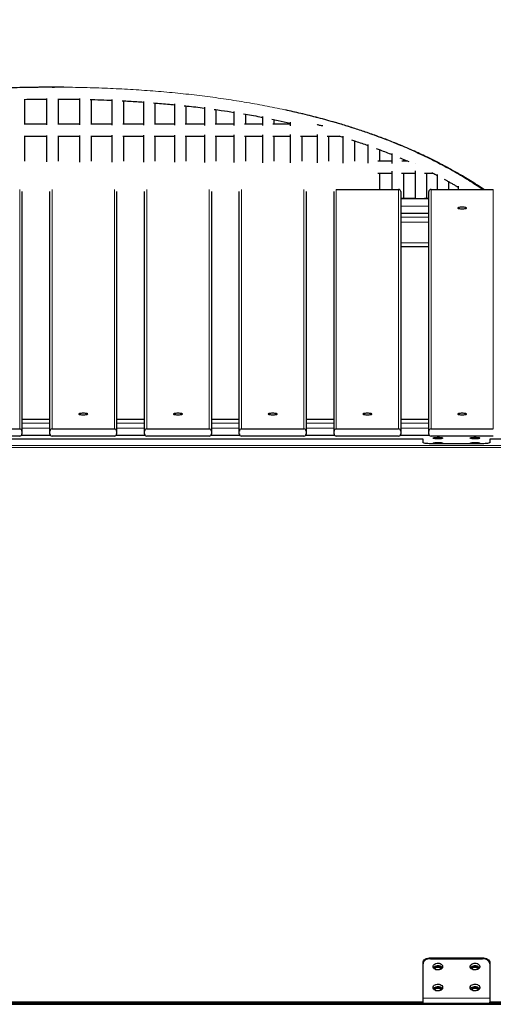
# Model space of a CAD drawing. Units: millimetres. Extents: x 48404 to 65496, y 11189 to 20288.
# Drawn here: x 57609 to 58247, y 14446 to 15774 of the extents above; entities that cross this region are included whole.
import ezdxf

# ---------------------------------------------------------------- set-up
doc = ezdxf.new("R2010")
doc.units = ezdxf.units.MM
doc.header["$PDSIZE"] = -1
doc.styles.get("Standard").update_dxf_attribs({"font": 'isocpeui.ttf'})
doc.dimstyles.new('Мой стиль', dxfattribs={"dimtxt": 230, "dimasz": 180, "dimexe": 30, "dimexo": 30, "dimgap": 30, "dimtad": 0, "dimdec": 0, "dimrnd": 50, "dimtxsty": 'Standard', "dimcen": 2.5, "dimadec": 0, "dimazin": 0, "dimtfac": 1, "dimtdec": 0, "dimtmove": 1, "dimatfit": 3, "dimfxl": 0, "dimarcsym": 0})

# ---------------------------------------------------------------- blocks, each defined once
blk = doc.blocks.new('*D22')
at = {"color": 0, "lineweight": -2}
for p, q in [((51822.3, 17852.3), (51822.3, 19503.7)), ((64038, 15168.7), (64038, 19503.7)), ((52002.3, 19473.7), (57534.2, 19473.7)), ((63858, 19473.7), (58326.1, 19473.7))]:
    blk.add_line(p, q, dxfattribs=at)
at = {"color": 0, "lineweight": 0}
for points in [[(52002.3, 19503.7), (52002.3, 19443.7), (51822.3, 19473.7)], [(63858, 19503.7), (63858, 19443.7), (64038, 19473.7)]]:
    blk.add_solid(points, dxfattribs=at)
at = {"layer": 'Defpoints', "color": 0, "lineweight": 0}
for p in [(64038, 19473.7), (51822.3, 17822.3), (64038, 15138.7)]:
    blk.add_point(p, dxfattribs=at)
at = {"color": 0, "lineweight": 5, "insert": (57930.2, 19473.7), "char_height": 230, "attachment_point": 5}
blk.add_mtext('12200', dxfattribs=at)
blk = doc.blocks.new('*D23')
at = {"color": 0, "lineweight": -2}
for p, q in [((49767.7, 17053.6), (49767.7, 20167.1)), ((65496.1, 15197.3), (65496.1, 20167.1)), ((49947.7, 20137.1), (57236, 20137.1)), ((65316.1, 20137.1), (58027.8, 20137.1))]:
    blk.add_line(p, q, dxfattribs=at)
at = {"color": 0, "lineweight": 0}
for points in [[(49947.7, 20167.1), (49947.7, 20107.1), (49767.7, 20137.1)], [(65316.1, 20167.1), (65316.1, 20107.1), (65496.1, 20137.1)]]:
    blk.add_solid(points, dxfattribs=at)
at = {"layer": 'Defpoints', "color": 0, "lineweight": 0}
for p in [(65496.1, 20137.1), (49767.7, 17023.6), (65496.1, 15167.3)]:
    blk.add_point(p, dxfattribs=at)
at = {"color": 0, "lineweight": 5, "insert": (57631.9, 20137.1), "char_height": 230, "attachment_point": 5}
blk.add_mtext('15750', dxfattribs=at)

msp = doc.modelspace()

# ---------------------------------------------------------------- linework, layer by layer
at = {"color": 7, "linetype": 'Continuous', "lineweight": 18, "ltscale": 50}
for p, q in [((57649, 15682.6), (57652.5, 15682.6)), ((57608.8, 15221.8), (57608.8, 15544.8)), ((57652.5, 15544.8), (57652.5, 15221.8)), ((57736.5, 15221.8), (57736.5, 15544.8)), ((57780.2, 15544.8), (57780.2, 15221.8)), ((57864.2, 15221.8), (57864.2, 15544.8)), ((57907.9, 15544.8), (57907.9, 15221.8)), ((57991.9, 15221.8), (57991.9, 15544.8)), ((58035.6, 15544.8), (58035.6, 15221.8)), ((58119.6, 15221.8), (58119.6, 15544.8)), ((58163.3, 15544.8), (58163.3, 15221.8)), ((58247.3, 15221.8), (58247.3, 15544.8)), ((58160.3, 15522.2), (58122.6, 15522.2)), ((58122.6, 15512.2), (58160.3, 15512.2)), ((58122.6, 15507.4), (58160.3, 15507.4)), ((58122.6, 15500.4), (58160.3, 15500.4)), ((58122.6, 15472.8), (58160.3, 15472.8)), ((57611.8, 15234.4), (57649.5, 15234.4)), ((57739.5, 15234.4), (57777.2, 15234.4)), ((57867.2, 15234.4), (57904.9, 15234.4)), ((57994.9, 15234.4), (58032.6, 15234.4)), ((58122.6, 15234.4), (58160.3, 15234.4)), ((57611.8, 15229.5), (57649.5, 15229.5)), ((57611.8, 15222.6), (57649.5, 15222.6)), ((57739.5, 15229.5), (57777.2, 15229.5)), ((57739.5, 15222.6), (57777.2, 15222.6)), ((57867.2, 15229.5), (57904.9, 15229.5)), ((57867.2, 15222.6), (57904.9, 15222.6)), ((57994.9, 15229.5), (58032.6, 15229.5)), ((57994.9, 15222.6), (58032.6, 15222.6)), ((58122.6, 15229.5), (58160.3, 15229.5)), ((58122.6, 15222.6), (58160.3, 15222.6)), ((57650.4, 15212.9), (57611, 15212.9)), ((57778.1, 15212.9), (57738.6, 15212.9)), ((57905.8, 15212.9), (57866.3, 15212.9)), ((58033.5, 15212.9), (57994, 15212.9)), ((58161.2, 15212.9), (58121.7, 15212.9)), ((58492.6, 15199.6), (56512.6, 15199.6)), ((58492.6, 15196.9), (56512.6, 15196.9)), ((58162.6, 14508.7), (58162.6, 14507.3)), ((58232.6, 14507.3), (58232.6, 14508.7)), ((58242.6, 14454.3), (58152.6, 14454.3))]:
    msp.add_line(p, q, dxfattribs=at)
at = {"color": 7, "linetype": 'Continuous', "lineweight": 25, "ltscale": 50}
for p, q in [((57652.9, 15682.7), (57652.5, 15682.7)), ((57652.5, 15682.6), (57655.9, 15682.6)), ((57615.7, 15632.7), (57615.7, 15666.4)), ((57645, 15667.5), (57645, 15631.8)), ((57661, 15632.7), (57661, 15666.6)), ((57689.4, 15667.2), (57689.4, 15631.7)), ((57705.4, 15632.7), (57705.4, 15666)), ((57733, 15665.9), (57733, 15631.6)), ((57749, 15632.7), (57749, 15664.2)), ((57775.7, 15663.5), (57775.7, 15631.4)), ((57791.6, 15632.7), (57791.6, 15661.3)), ((57817.3, 15660.1), (57817.3, 15631.3)), ((57833.3, 15632.7), (57833.3, 15657.4)), ((57858, 15655.6), (57858, 15631.1)), ((57873.9, 15632.7), (57873.9, 15652.3)), ((57897.6, 15650), (57897.6, 15631)), ((57913.5, 15632.7), (57913.5, 15646.1)), ((57936.1, 15643.3), (57936.1, 15630.8)), ((57936.1, 15632.7), (57911.8, 15632.7)), ((57952, 15632.7), (57952, 15638.8)), ((57973.5, 15635.5), (57973.5, 15630.6)), ((57615.7, 15582.7), (57615.7, 15616.7)), ((57645, 15617.5), (57645, 15581.8)), ((57661, 15582.7), (57661, 15616.7)), ((57689.4, 15617.6), (57689.4, 15581.7)), ((57705.4, 15582.7), (57705.4, 15616.7)), ((57733, 15617.7), (57733, 15581.6)), ((57749, 15582.7), (57749, 15616.7)), ((57775.7, 15617.9), (57775.7, 15581.4)), ((57791.6, 15582.7), (57791.6, 15616.7)), ((57817.3, 15618), (57817.3, 15581.3)), ((57833.3, 15582.7), (57833.3, 15616.7)), ((57858, 15618.2), (57858, 15581.1)), ((57873.9, 15582.7), (57873.9, 15616.7)), ((57897.6, 15618.4), (57897.6, 15581)), ((57913.5, 15582.7), (57913.5, 15616.7)), ((57936.1, 15618.5), (57936.1, 15580.8)), ((57952, 15582.7), (57952, 15616.7)), ((57973.5, 15618.7), (57973.5, 15580.6)), ((57989.4, 15582.7), (57989.4, 15616.7)), ((58009.7, 15618.9), (58009.7, 15580.4)), ((58025.5, 15582.7), (58025.5, 15616.7)), ((58038.9, 15617), (58044.6, 15615.2)), ((58044.6, 15616.6), (58044.6, 15580.2)), ((58060.5, 15582.7), (58060.5, 15610.2)), ((58078.3, 15605.5), (58078.3, 15580)), ((58094.2, 15582.7), (58094.2, 15598.3)), ((58110.7, 15593.2), (58110.7, 15579.8)), ((58126.6, 15582.7), (58126.6, 15585.1)), ((58141.8, 15579.7), (58141.8, 15579.5)), ((58094.2, 15544.8), (58094.2, 15566.7)), ((58110.7, 15569.5), (58110.7, 15544.8)), ((58126.6, 15532.7), (58126.6, 15566.7)), ((58141.8, 15569.8), (58141.8, 15532.2)), ((58154.6, 15566.7), (58165.8, 15566.7)), ((58157.7, 15532.7), (58157.7, 15566.7)), ((58171.5, 15565), (58171.5, 15544.8)), ((58187.4, 15544.8), (58187.4, 15555)), ((58199.9, 15549.1), (58199.9, 15544.8)), ((57611.8, 15541.9), (57611.8, 15218.9)), ((57649.5, 15218.9), (57649.5, 15541.9)), ((57739.5, 15541.9), (57739.5, 15218.9)), ((57777.2, 15218.9), (57777.2, 15541.9)), ((57867.2, 15541.9), (57867.2, 15218.9)), ((57904.9, 15218.9), (57904.9, 15541.9)), ((57994.9, 15541.9), (57994.9, 15218.9)), ((58032.6, 15218.9), (58032.6, 15541.9)), ((58035.6, 15544.8), (58119.6, 15544.8)), ((58122.6, 15541.9), (58122.6, 15218.9)), ((58160.3, 15218.9), (58160.3, 15541.9)), ((58163.3, 15544.8), (58247.3, 15544.8)), ((58160.3, 15532.2), (58122.6, 15532.2)), ((58160.3, 15532.7), (58154.5, 15532.7)), ((58160.3, 15512.3), (58122.6, 15512.3)), ((58122.6, 15467.9), (58160.3, 15467.9)), ((57649.5, 15234.5), (57611.8, 15234.5)), ((57777.2, 15234.5), (57739.5, 15234.5)), ((57904.9, 15234.5), (57867.2, 15234.5)), ((58032.6, 15234.5), (57994.9, 15234.5)), ((58160.3, 15234.5), (58122.6, 15234.5)), ((57524.8, 15221.8), (57608.8, 15221.8)), ((57611.8, 15218.9), (57611.8, 15214.9)), ((57649.5, 15214.9), (57649.5, 15218.9)), ((57652.5, 15221.8), (57736.5, 15221.8)), ((57739.5, 15218.9), (57739.5, 15214.9)), ((57777.2, 15214.9), (57777.2, 15218.9)), ((57780.2, 15221.8), (57864.2, 15221.8)), ((57867.2, 15218.9), (57867.2, 15214.9)), ((57904.9, 15214.9), (57904.9, 15218.9)), ((57907.9, 15221.8), (57991.9, 15221.8)), ((57994.9, 15218.9), (57994.9, 15214.9)), ((58032.6, 15214.9), (58032.6, 15218.9)), ((58035.6, 15221.8), (58119.6, 15221.8)), ((58122.6, 15218.9), (58122.6, 15214.9)), ((58160.3, 15214.9), (58160.3, 15218.9)), ((58163.3, 15221.8), (58247.3, 15221.8)), ((58152.6, 15207.9), (56852.6, 15207.9)), ((57608.8, 15212), (57524.8, 15212)), ((57650.3, 15213), (57611.1, 15213)), ((57736.5, 15212), (57652.5, 15212)), ((57777.9, 15213), (57738.8, 15213)), ((57864.2, 15212), (57780.2, 15212)), ((57905.6, 15213), (57866.5, 15213)), ((57991.9, 15212), (57907.9, 15212)), ((58033.3, 15213), (57994.2, 15213)), ((58119.6, 15212), (58035.6, 15212)), ((58161, 15213), (58121.9, 15213)), ((58152.6, 15203.5), (58152.6, 15207.9)), ((58247.3, 15212), (58163.3, 15212)), ((58242.6, 15207.9), (58242.6, 15203.5)), ((58492.6, 15207.9), (58242.6, 15207.9)), ((58232.6, 15201.8), (58162.6, 15201.8)), ((58152.6, 14448.6), (58152.6, 14501.7)), ((58162.6, 14508.7), (58232.6, 14508.7)), ((58162.6, 14507.3), (58232.6, 14507.3)), ((58242.6, 14501.7), (58242.6, 14448.6)), ((56512.6, 14447.2), (58492.6, 14447.2)), ((58152.6, 14448.6), (56852.6, 14448.6)), ((58152.6, 14447.2), (56852.6, 14447.2)), ((58152.6, 14447.2), (58152.6, 14448.6)), ((58492.6, 14448.6), (58242.6, 14448.6)), ((58242.6, 14447.2), (58242.6, 14448.6)), ((58492.6, 14447.2), (58242.6, 14447.2)), ((56512.6, 14445.8), (58492.6, 14445.8))]:
    msp.add_line(p, q, dxfattribs=at)
at = {"color": 7, "linetype": 'Continuous', "lineweight": 25, "ltscale": 50, "flags": 128}
for points in [[(58205.3, 15520.7), (58203.8, 15520.6), (58202.4, 15520.6), (58201.2, 15520.4), (58200.2, 15520.2), (58199.6, 15520), (58199.3, 15519.7), (58199.4, 15519.4), (58199.8, 15519.2), (58200.7, 15519), (58201.8, 15518.8), (58203.1, 15518.7), (58204.5, 15518.6), (58206, 15518.6), (58207.5, 15518.7), (58208.8, 15518.8), (58209.9, 15519), (58210.7, 15519.2), (58211.2, 15519.4), (58211.3, 15519.7), (58211, 15520), (58210.3, 15520.2), (58209.4, 15520.4), (58208.2, 15520.6), (58206.8, 15520.6), (58205.3, 15520.7)], [(57694.5, 15242.8), (57693, 15242.8), (57691.6, 15242.7), (57690.4, 15242.6), (57689.5, 15242.4), (57688.8, 15242.1), (57688.5, 15241.9), (57688.6, 15241.6), (57689.1, 15241.4), (57689.9, 15241.1), (57691, 15241), (57692.3, 15240.8), (57693.8, 15240.8), (57695.3, 15240.8), (57696.7, 15240.8), (57698, 15241), (57699.1, 15241.1), (57699.9, 15241.4), (57700.4, 15241.6), (57700.5, 15241.9), (57700.2, 15242.1), (57699.6, 15242.4), (57698.6, 15242.6), (57697.4, 15242.7), (57696, 15242.8), (57694.5, 15242.8)], [(57822.2, 15242.8), (57820.7, 15242.8), (57819.3, 15242.7), (57818.1, 15242.6), (57817.1, 15242.4), (57816.5, 15242.1), (57816.2, 15241.9), (57816.3, 15241.6), (57816.8, 15241.4), (57817.6, 15241.1), (57818.7, 15241), (57820, 15240.8), (57821.5, 15240.8), (57823, 15240.8), (57824.4, 15240.8), (57825.7, 15241), (57826.8, 15241.1), (57827.6, 15241.4), (57828.1, 15241.6), (57828.2, 15241.9), (57827.9, 15242.1), (57827.3, 15242.4), (57826.3, 15242.6), (57825.1, 15242.7), (57823.7, 15242.8), (57822.2, 15242.8)], [(57949.9, 15242.8), (57948.4, 15242.8), (57947, 15242.7), (57945.8, 15242.6), (57944.8, 15242.4), (57944.2, 15242.1), (57943.9, 15241.9), (57944, 15241.6), (57944.5, 15241.4), (57945.3, 15241.1), (57946.4, 15241), (57947.7, 15240.8), (57949.1, 15240.8), (57950.6, 15240.8), (57952.1, 15240.8), (57953.4, 15241), (57954.5, 15241.1), (57955.3, 15241.4), (57955.8, 15241.6), (57955.9, 15241.9), (57955.6, 15242.1), (57955, 15242.4), (57954, 15242.6), (57952.8, 15242.7), (57951.4, 15242.8), (57949.9, 15242.8)], [(58077.6, 15242.8), (58076.1, 15242.8), (58074.7, 15242.7), (58073.5, 15242.6), (58072.5, 15242.4), (58071.9, 15242.1), (58071.6, 15241.9), (58071.7, 15241.6), (58072.2, 15241.4), (58073, 15241.1), (58074.1, 15241), (58075.4, 15240.8), (58076.8, 15240.8), (58078.3, 15240.8), (58079.8, 15240.8), (58081.1, 15241), (58082.2, 15241.1), (58083, 15241.4), (58083.5, 15241.6), (58083.6, 15241.9), (58083.3, 15242.1), (58082.7, 15242.4), (58081.7, 15242.6), (58080.5, 15242.7), (58079.1, 15242.8), (58077.6, 15242.8)], [(58205.3, 15242.8), (58203.8, 15242.8), (58202.4, 15242.7), (58201.2, 15242.6), (58200.2, 15242.4), (58199.6, 15242.1), (58199.3, 15241.9), (58199.4, 15241.6), (58199.8, 15241.4), (58200.7, 15241.1), (58201.8, 15241), (58203.1, 15240.8), (58204.5, 15240.8), (58206, 15240.8), (58207.5, 15240.8), (58208.8, 15241), (58209.9, 15241.1), (58210.7, 15241.4), (58211.2, 15241.6), (58211.3, 15241.9), (58211, 15242.1), (58210.3, 15242.4), (58209.4, 15242.6), (58208.2, 15242.7), (58206.8, 15242.8), (58205.3, 15242.8)], [(58166.1, 15209.4), (58166.3, 15209.6), (58166.8, 15209.9), (58167.6, 15210.1), (58168.7, 15210.3), (58170, 15210.4), (58171.4, 15210.5), (58173, 15210.5), (58174.4, 15210.5), (58175.8, 15210.4), (58177, 15210.2), (58178, 15210), (58178.7, 15209.8), (58179, 15209.5), (58179, 15209.2), (58178.7, 15209), (58178, 15208.8), (58177, 15208.6), (58175.8, 15208.4), (58174.4, 15208.3), (58173, 15208.3), (58171.4, 15208.3), (58170, 15208.3), (58168.7, 15208.5), (58167.6, 15208.7), (58166.8, 15208.9), (58166.3, 15209.1), (58166.1, 15209.4)], [(58216.1, 15209.4), (58216.3, 15209.6), (58216.8, 15209.9), (58217.6, 15210.1), (58218.7, 15210.3), (58220, 15210.4), (58221.4, 15210.5), (58223, 15210.5), (58224.4, 15210.5), (58225.8, 15210.4), (58227, 15210.2), (58228, 15210), (58228.7, 15209.8), (58229, 15209.5), (58229, 15209.2), (58228.7, 15209), (58228, 15208.8), (58227, 15208.6), (58225.8, 15208.4), (58224.4, 15208.3), (58223, 15208.3), (58221.4, 15208.3), (58220, 15208.3), (58218.7, 15208.5), (58217.6, 15208.7), (58216.8, 15208.9), (58216.3, 15209.1), (58216.1, 15209.4)], [(58162.6, 15201.8), (58160.6, 15201.8), (58158.8, 15201.9), (58157, 15202.1), (58155.5, 15202.3), (58154.3, 15202.6), (58153.3, 15202.9), (58152.8, 15203.2), (58152.6, 15203.5)], [(58166.1, 15202.4), (58166.3, 15202.7), (58166.8, 15202.9), (58167.6, 15203.2), (58168.7, 15203.3), (58170, 15203.5), (58171.4, 15203.5), (58173, 15203.6), (58174.4, 15203.5), (58175.8, 15203.4), (58177, 15203.3), (58178, 15203.1), (58178.7, 15202.8), (58179, 15202.6), (58179, 15202.3), (58178.7, 15202), (58178, 15201.8), (58178, 15201.8)], [(58216.1, 15202.4), (58216.3, 15202.7), (58216.8, 15202.9), (58217.6, 15203.2), (58218.7, 15203.3), (58220, 15203.5), (58221.4, 15203.5), (58223, 15203.6), (58224.4, 15203.5), (58225.8, 15203.4), (58227, 15203.3), (58228, 15203.1), (58228.7, 15202.8), (58229, 15202.6), (58229, 15202.3), (58228.7, 15202), (58228, 15201.8), (58228, 15201.8)], [(58242.6, 15203.5), (58242.4, 15203.2), (58241.8, 15202.9), (58240.9, 15202.6), (58239.6, 15202.3), (58238.1, 15202.1), (58236.4, 15201.9), (58234.5, 15201.8), (58232.6, 15201.8)], [(58152.6, 14501.7), (58152.8, 14503), (58153.3, 14504.4), (58154.3, 14505.6), (58155.5, 14506.7), (58157, 14507.5), (58158.8, 14508.2), (58160.6, 14508.6), (58162.6, 14508.7)], [(58162.6, 14507.3), (58160.6, 14507.2), (58158.8, 14506.8), (58157, 14506.1), (58155.5, 14505.3), (58154.3, 14504.2), (58153.3, 14503), (58152.8, 14501.6), (58152.6, 14500.3)], [(58166.1, 14496.7), (58166.3, 14497.8), (58166.8, 14498.8), (58167.6, 14499.7), (58168.7, 14500.4), (58170, 14500.9), (58171.4, 14501.2), (58173, 14501.3), (58174.4, 14501.1), (58175.8, 14500.7), (58177, 14500.1), (58178, 14499.2), (58178.7, 14498.3), (58179, 14497.3), (58179, 14496.2), (58178.7, 14495.1), (58178, 14494.2), (58177, 14493.4), (58175.8, 14492.7), (58174.4, 14492.3), (58173, 14492.1), (58171.4, 14492.2), (58170, 14492.5), (58168.7, 14493), (58167.6, 14493.8), (58166.8, 14494.7), (58166.3, 14495.7), (58166.1, 14496.7)], [(58216.1, 14496.7), (58216.3, 14497.8), (58216.8, 14498.8), (58217.6, 14499.7), (58218.7, 14500.4), (58220, 14500.9), (58221.4, 14501.2), (58223, 14501.3), (58224.4, 14501.1), (58225.8, 14500.7), (58227, 14500.1), (58228, 14499.2), (58228.7, 14498.3), (58229, 14497.3), (58229, 14496.2), (58228.7, 14495.1), (58228, 14494.2), (58227, 14493.4), (58225.8, 14492.7), (58224.4, 14492.3), (58223, 14492.1), (58221.4, 14492.2), (58220, 14492.5), (58218.7, 14493), (58217.6, 14493.8), (58216.8, 14494.7), (58216.3, 14495.7), (58216.1, 14496.7)], [(58232.6, 14508.7), (58234.5, 14508.6), (58236.4, 14508.2), (58238.1, 14507.5), (58239.6, 14506.7), (58240.9, 14505.6), (58241.8, 14504.4), (58242.4, 14503), (58242.6, 14501.7)], [(58242.6, 14500.3), (58242.4, 14501.6), (58241.8, 14503), (58240.9, 14504.2), (58239.6, 14505.3), (58238.1, 14506.1), (58236.4, 14506.8), (58234.5, 14507.2), (58232.6, 14507.3)], [(58178.6, 14495), (58178, 14495.7), (58177, 14496.5), (58175.8, 14497.2), (58174.4, 14497.6), (58173, 14497.8), (58171.4, 14497.7), (58170, 14497.4), (58168.7, 14496.9), (58167.6, 14496.1), (58166.8, 14495.2), (58166.6, 14495)], [(58177.5, 14493.8), (58177.2, 14494.6), (58176.5, 14495.4), (58175.5, 14496.1), (58174.3, 14496.5), (58172.9, 14496.7), (58171.6, 14496.7), (58170.3, 14496.3), (58169.1, 14495.8), (58168.3, 14495), (58167.7, 14494.1), (58167.6, 14493.8)], [(58176.8, 14493.2), (58176.4, 14493.9), (58175.7, 14494.7), (58174.7, 14495.2), (58173.5, 14495.6), (58172.3, 14495.6), (58171, 14495.4), (58169.9, 14495), (58169.1, 14494.3), (58168.5, 14493.5), (58168.4, 14493.2)], [(58228.6, 14495), (58228, 14495.7), (58227, 14496.5), (58225.8, 14497.2), (58224.4, 14497.6), (58223, 14497.8), (58221.4, 14497.7), (58220, 14497.4), (58218.7, 14496.9), (58217.6, 14496.1), (58216.8, 14495.2), (58216.6, 14495)], [(58227.5, 14493.8), (58227.2, 14494.6), (58226.5, 14495.4), (58225.5, 14496.1), (58224.3, 14496.5), (58222.9, 14496.7), (58221.6, 14496.7), (58220.3, 14496.3), (58219.1, 14495.8), (58218.3, 14495), (58217.7, 14494.1), (58217.6, 14493.8)], [(58226.8, 14493.2), (58226.4, 14493.9), (58225.7, 14494.7), (58224.7, 14495.2), (58223.5, 14495.6), (58222.3, 14495.6), (58221, 14495.4), (58219.9, 14495), (58219.1, 14494.3), (58218.5, 14493.5), (58218.4, 14493.2)], [(58166.1, 14468.4), (58166.3, 14469.5), (58166.8, 14470.5), (58167.6, 14471.4), (58168.7, 14472.1), (58170, 14472.7), (58171.4, 14473), (58173, 14473), (58174.4, 14472.8), (58175.8, 14472.4), (58177, 14471.8), (58178, 14471), (58178.7, 14470), (58179, 14469), (58179, 14467.9), (58178.7, 14466.9), (58178, 14465.9), (58177, 14465.1), (58175.8, 14464.5), (58174.4, 14464), (58173, 14463.8), (58171.4, 14463.9), (58170, 14464.2), (58168.7, 14464.7), (58167.6, 14465.5), (58166.8, 14466.4), (58166.3, 14467.4), (58166.1, 14468.4)], [(58178.6, 14466.7), (58178, 14467.4), (58177, 14468.2), (58175.8, 14468.9), (58174.4, 14469.3), (58173, 14469.5), (58171.4, 14469.4), (58170, 14469.1), (58168.7, 14468.6), (58167.6, 14467.9), (58166.8, 14467), (58166.6, 14466.7)], [(58177.5, 14465.5), (58177.2, 14466.3), (58176.5, 14467.1), (58175.5, 14467.8), (58174.3, 14468.2), (58172.9, 14468.4), (58171.6, 14468.4), (58170.3, 14468.1), (58169.1, 14467.5), (58168.3, 14466.7), (58167.7, 14465.9), (58167.6, 14465.5)], [(58176.8, 14464.9), (58176.4, 14465.7), (58175.7, 14466.4), (58174.7, 14467), (58173.5, 14467.3), (58172.3, 14467.3), (58171, 14467.1), (58169.9, 14466.7), (58169.1, 14466), (58168.5, 14465.2), (58168.4, 14464.9)], [(58216.1, 14468.4), (58216.3, 14469.5), (58216.8, 14470.5), (58217.6, 14471.4), (58218.7, 14472.1), (58220, 14472.7), (58221.4, 14473), (58223, 14473), (58224.4, 14472.8), (58225.8, 14472.4), (58227, 14471.8), (58228, 14471), (58228.7, 14470), (58229, 14469), (58229, 14467.9), (58228.7, 14466.9), (58228, 14465.9), (58227, 14465.1), (58225.8, 14464.5), (58224.4, 14464), (58223, 14463.8), (58221.4, 14463.9), (58220, 14464.2), (58218.7, 14464.7), (58217.6, 14465.5), (58216.8, 14466.4), (58216.3, 14467.4), (58216.1, 14468.4)], [(58228.6, 14466.7), (58228, 14467.4), (58227, 14468.2), (58225.8, 14468.9), (58224.4, 14469.3), (58223, 14469.5), (58221.4, 14469.4), (58220, 14469.1), (58218.7, 14468.6), (58217.6, 14467.9), (58216.8, 14467), (58216.6, 14466.7)], [(58227.5, 14465.5), (58227.2, 14466.3), (58226.5, 14467.1), (58225.5, 14467.8), (58224.3, 14468.2), (58222.9, 14468.4), (58221.6, 14468.4), (58220.3, 14468.1), (58219.1, 14467.5), (58218.3, 14466.7), (58217.7, 14465.9), (58217.6, 14465.5)], [(58226.8, 14464.9), (58226.4, 14465.7), (58225.7, 14466.4), (58224.7, 14467), (58223.5, 14467.3), (58222.3, 14467.3), (58221, 14467.1), (58219.9, 14466.7), (58219.1, 14466), (58218.5, 14465.2), (58218.4, 14464.9)]]:
    msp.add_lwpolyline(points, dxfattribs=at)
at = {"color": 7, "linetype": 'Continuous', "lineweight": 25, "ltscale": 2500}
for centre, radius, start, end in [((58119.6, 15541.8), 2.98, 0.4397, 90.4343), ((58163.3, 15541.8), 2.98, 89.567, 179.5567), ((57608.9, 15218.9), 2.98, 0.4424, 90.4363), ((57652.5, 15218.9), 2.98, 89.5637, 179.5599), ((57736.5, 15218.9), 2.98, 0.4401, 90.4363), ((57780.2, 15218.9), 2.98, 89.5637, 179.5576), ((57864.2, 15218.9), 2.98, 0.4433, 90.4353), ((57907.9, 15218.9), 2.98, 89.5647, 179.5567), ((57991.9, 15218.9), 2.98, 0.4424, 90.4363), ((58035.6, 15218.9), 2.98, 89.5614, 179.5599), ((58119.6, 15218.9), 2.98, 0.4388, 90.4376), ((58163.3, 15218.9), 2.98, 89.5637, 179.5576), ((57608.9, 15215), 2.98, 269.567, 359.5567), ((57652.5, 15215), 2.98, 180.441, 270.433), ((57736.5, 15215), 2.98, 269.567, 359.559), ((57780.2, 15215), 2.98, 180.4433, 270.433), ((57864.2, 15215), 2.98, 269.568, 359.5557), ((57907.9, 15215), 2.98, 180.4443, 270.432), ((57991.9, 15215), 2.98, 269.567, 359.5567), ((58035.6, 15215), 2.98, 180.441, 270.4353), ((58119.6, 15215), 2.98, 269.5657, 359.5603), ((58163.3, 15215), 2.98, 180.4433, 270.433), ((58167.3, 15203.3), 1.51, 215.2944, 265.8814), ((58217.3, 15203.3), 1.51, 215.2944, 265.8814)]:
    msp.add_arc(centre, radius, start, end, dxfattribs=at)
at = {"color": 7, "linetype": 'Continuous', "lineweight": 25, "ltscale": 50}
for points, knots in [([(57652.5, 15682.7), (57651.4, 15682.6), (57648.7, 15682.6), (57644.3, 15682.5), (57639, 15682.5), (57632, 15682.4), (57623, 15682.3), (57611.4, 15682.1), (57598.1, 15681.8), (57582.9, 15681.3), (57564.8, 15680.6), (57544.3, 15679.6), (57522.1, 15678.3), (57500.3, 15676.8), (57477.9, 15675), (57454.7, 15673), (57430.8, 15670.6), (57407.2, 15668), (57383.6, 15665.1), (57359.9, 15662.1), (57335.5, 15658.6), (57310.2, 15654.8), (57284, 15650.6), (57257.6, 15646), (57231.1, 15641.1), (57204.2, 15635.9), (57177, 15630.3), (57152.3, 15624.9), (57129.9, 15619.8), (57110.1, 15615.2), (57090, 15610.2), (57069.7, 15605.1), (57049.8, 15599.9), (57030.8, 15594.8), (57013.4, 15590), (57002.4, 15586.9), (56997.3, 15585.4)], [0, 0, 0, 0, 0.004889, 0.011962, 0.020587, 0.030153, 0.046236, 0.063597, 0.085922, 0.110053, 0.136001, 0.171786, 0.206577, 0.24036, 0.273137, 0.310846, 0.347164, 0.383047, 0.418929, 0.454811, 0.490693, 0.529843, 0.569179, 0.608786, 0.648663, 0.688812, 0.72936, 0.770919, 0.800124, 0.829845, 0.860081, 0.890834, 0.921203, 0.949976, 0.977151, 1, 1, 1, 1]), ([(57668.1, 15682.6), (57667.9, 15682.6), (57662.9, 15682.6), (57657.9, 15682.7), (57653, 15682.7)], [0, 0, 0, 0, 0.040267, 1, 1, 1, 1]), ([(57615, 15666.2), (57623.7, 15666.4), (57633.7, 15666.7), (57643.6, 15666.6), (57645, 15666.6)], [0, 0, 0, 0, 0.863815, 1, 1, 1, 1]), ([(57660.1, 15666.6), (57662.1, 15666.6), (57668.8, 15666.6), (57678.6, 15666.6), (57686.3, 15666.4), (57689.4, 15666.4)], [0, 0, 0, 0, 0.208807, 0.683062, 1, 1, 1, 1]), ([(57703.7, 15666.1), (57705.9, 15666), (57713.4, 15665.8), (57723.2, 15665.5), (57730.8, 15665.1), (57733, 15665)], [0, 0, 0, 0, 0.222528, 0.767827, 1, 1, 1, 1]), ([(57746.9, 15664.4), (57753.5, 15664), (57763.2, 15663.5), (57772.7, 15662.8), (57775.7, 15662.5)], [0, 0, 0, 0, 0.68458, 1, 1, 1, 1]), ([(57789.3, 15661.5), (57796.5, 15660.9), (57805.9, 15660.2), (57815.2, 15659.2), (57817.3, 15659)], [0, 0, 0, 0, 0.763661, 1, 1, 1, 1]), ([(57830.7, 15657.6), (57832, 15657.5), (57841.1, 15656.6), (57850.2, 15655.5), (57857.9, 15654.5), (57858, 15654.4)], [0, 0, 0, 0, 0.139732, 0.990494, 1, 1, 1, 1]), ([(57871.1, 15652.7), (57874.2, 15652.2), (57883.2, 15651.1), (57891.9, 15649.6), (57897.6, 15648.7)], [0, 0, 0, 0, 0.348514, 1, 1, 1, 1]), ([(57910.4, 15646.6), (57917.8, 15645.4), (57926.5, 15643.9), (57934.9, 15642.3), (57936.1, 15642)], [0, 0, 0, 0, 0.849595, 1, 1, 1, 1]), ([(58234.3, 15544.8), (58230.6, 15547.3), (58221.2, 15553.6), (58210.3, 15560.2), (58202.1, 15565), (58198.6, 15567.1), (58195.1, 15569), (58191.7, 15570.9), (58188.6, 15572.6), (58185.7, 15574.2), (58183.2, 15575.5), (58181.2, 15576.6), (58179.7, 15577.4), (58178.3, 15578.2), (58176.7, 15579), (58174.5, 15580.1), (58171.8, 15581.5), (58168.5, 15583.2), (58165, 15584.9), (58161.2, 15586.8), (58155.7, 15589.5), (58148.1, 15593), (58138.3, 15597.4), (58127.8, 15602), (58115.1, 15607.3), (58100.3, 15613.1), (58083.6, 15619.2), (58067.1, 15624.8), (58050.7, 15630.1), (58032.3, 15635.6), (58011.4, 15641.4), (57989, 15647), (57974, 15650.3), (57967.1, 15651.9)], [0, 0, 0, 0, 0.051345, 0.128541, 0.143724, 0.158821, 0.173833, 0.188358, 0.201265, 0.213812, 0.224212, 0.232465, 0.23857, 0.243531, 0.250154, 0.258608, 0.270021, 0.283627, 0.298289, 0.313373, 0.328879, 0.365012, 0.403246, 0.443582, 0.486018, 0.548016, 0.608391, 0.667094, 0.724125, 0.779486, 0.856889, 0.933882, 1, 1, 1, 1]), ([(57645, 15632.7), (57642.2, 15632.7), (57633.6, 15632.7), (57623.6, 15632.7), (57616.2, 15632.7), (57614.9, 15632.7)], [0, 0, 0, 0, 0.274968, 0.870161, 1, 1, 1, 1]), ([(57689.4, 15632.7), (57688.5, 15632.7), (57682.2, 15632.7), (57672.4, 15632.7), (57663.5, 15632.7), (57660.1, 15632.7)], [0, 0, 0, 0, 0.094224, 0.652685, 1, 1, 1, 1]), ([(57733, 15632.7), (57726.6, 15632.7), (57717.1, 15632.7), (57707.5, 15632.7), (57704.5, 15632.7)], [0, 0, 0, 0, 0.683484, 1, 1, 1, 1]), ([(57775.7, 15632.7), (57773.2, 15632.7), (57764, 15632.7), (57754.7, 15632.7), (57747.9, 15632.7)], [0, 0, 0, 0, 0.273207, 1, 1, 1, 1]), ([(57817.3, 15632.7), (57810.3, 15632.7), (57801.3, 15632.7), (57792.2, 15632.7), (57790.4, 15632.7)], [0, 0, 0, 0, 0.794643, 1, 1, 1, 1]), ([(57858, 15632.7), (57855.5, 15632.7), (57846.9, 15632.7), (57838.1, 15632.7), (57831.9, 15632.7)], [0, 0, 0, 0, 0.291341, 1, 1, 1, 1]), ([(57897.6, 15632.7), (57891.9, 15632.7), (57883.6, 15632.7), (57875, 15632.7), (57872.3, 15632.7)], [0, 0, 0, 0, 0.68937, 1, 1, 1, 1]), ([(57948.6, 15639.5), (57951.5, 15638.9), (57960, 15637.3), (57968.1, 15635.4), (57973.5, 15634.1)], [0, 0, 0, 0, 0.345365, 1, 1, 1, 1]), ([(57973.5, 15632.7), (57969.5, 15632.7), (57961.8, 15632.7), (57953.8, 15632.7), (57950, 15632.7)], [0, 0, 0, 0, 0.515723, 1, 1, 1, 1]), ([(58017.6, 15630.3), (58017.3, 15630.3), (58016.2, 15630.5), (58014.2, 15630.9), (58011.9, 15631.4), (58010.4, 15631.9), (58009.6, 15632.3), (58009.8, 15632.4), (58009.8, 15632.5)], [0, 0, 0, 0, 0.069827, 0.279784, 0.497984, 0.71094, 0.924793, 1, 1, 1, 1]), ([(57615, 15616.7), (57619.2, 15616.7), (57629, 15616.7), (57639, 15616.7), (57644.7, 15616.7), (57645, 15616.7)], [0, 0, 0, 0, 0.421555, 0.97617, 1, 1, 1, 1]), ([(57660.2, 15616.7), (57660.6, 15616.7), (57666.9, 15616.7), (57676.6, 15616.7), (57685.9, 15616.7), (57689.4, 15616.7)], [0, 0, 0, 0, 0.040136, 0.640821, 1, 1, 1, 1]), ([(57704.5, 15616.7), (57708.3, 15616.7), (57717.8, 15616.7), (57727.3, 15616.7), (57733, 15616.7)], [0, 0, 0, 0, 0.392792, 1, 1, 1, 1]), ([(57747.8, 15616.7), (57750.3, 15616.7), (57759.3, 15616.7), (57768.6, 15616.7), (57775.3, 15616.7), (57775.7, 15616.7)], [0, 0, 0, 0, 0.26854, 0.966667, 1, 1, 1, 1]), ([(57790.3, 15616.7), (57791.3, 15616.7), (57798.1, 15616.7), (57807.1, 15616.7), (57815.1, 15616.7), (57817.3, 15616.7)], [0, 0, 0, 0, 0.104136, 0.748806, 1, 1, 1, 1]), ([(57831.9, 15616.7), (57832.7, 15616.7), (57836, 15616.7), (57841.9, 15616.7), (57849.8, 15616.7), (57855.2, 15616.7), (57858, 15616.7)], [0, 0, 0, 0, 0.097389, 0.373452, 0.674331, 1, 1, 1, 1]), ([(57872.5, 15616.7), (57874.2, 15616.7), (57879.4, 15616.7), (57887.8, 15616.7), (57894.4, 15616.7), (57897.6, 15616.7)], [0, 0, 0, 0, 0.208499, 0.615287, 1, 1, 1, 1]), ([(57911.8, 15616.7), (57915.4, 15616.7), (57923.2, 15616.7), (57931.3, 15616.7), (57935.8, 15616.7), (57936.1, 15616.7)], [0, 0, 0, 0, 0.436644, 0.960858, 1, 1, 1, 1]), ([(57950.1, 15616.7), (57954.2, 15616.7), (57962, 15616.7), (57969.8, 15616.7), (57973.5, 15616.7)], [0, 0, 0, 0, 0.515225, 1, 1, 1, 1]), ([(57987.3, 15616.7), (57988.7, 15616.7), (57995.2, 15616.7), (58002.6, 15616.7), (58008.7, 15616.7), (58009.7, 15616.7)], [0, 0, 0, 0, 0.178392, 0.86218, 1, 1, 1, 1]), ([(58023.3, 15616.7), (58028.2, 15616.7), (58033.8, 15616.7), (58039.2, 15616.7), (58039.9, 15616.7)], [0, 0, 0, 0, 0.880712, 1, 1, 1, 1]), ([(58056.1, 15611.6), (58057.9, 15611), (58065.4, 15608.6), (58072.8, 15606.1), (58078.2, 15604.1), (58078.3, 15604.1)], [0, 0, 0, 0, 0.239955, 0.985235, 1, 1, 1, 1]), ([(58089.4, 15600), (58091.2, 15599.4), (58098.4, 15596.7), (58105.4, 15593.9), (58110.7, 15591.8)], [0, 0, 0, 0, 0.237829, 1, 1, 1, 1]), ([(58110.7, 15582.7), (58110.7, 15582.7), (58108.3, 15582.7), (58103.8, 15582.7), (58097.4, 15582.7), (58093.4, 15582.7), (58091.5, 15582.7)], [0, 0, 0, 0, 0.008048, 0.375716, 0.712494, 1, 1, 1, 1]), ([(58121.3, 15587.4), (58122.3, 15586.9), (58126.4, 15585.3), (58130.3, 15583.5), (58133.2, 15582.2)], [0, 0, 0, 0, 0.2524672, 1, 1, 1, 1]), ([(58132.1, 15582.7), (58130.2, 15582.7), (58127.4, 15582.7), (58124.6, 15582.7), (58123.8, 15582.7)], [0, 0, 0, 0, 0.711246, 1, 1, 1, 1]), ([(58091.5, 15566.7), (58095, 15566.7), (58101.5, 15566.7), (58107.8, 15566.7), (58110.7, 15566.7)], [0, 0, 0, 0, 0.5266166, 1, 1, 1, 1]), ([(58123.7, 15566.7), (58127.7, 15566.7), (58133.8, 15566.7), (58139.8, 15566.7), (58141.8, 15566.7)], [0, 0, 0, 0, 0.653496, 1, 1, 1, 1]), ([(58164.5, 15567.3), (58164.9, 15567.1), (58166.2, 15566.5), (58168.1, 15565.5), (58170, 15564.5), (58171.1, 15563.9), (58171.5, 15563.7)], [0, 0, 0, 0, 0.163782, 0.531305, 0.822467, 1, 1, 1, 1]), ([(58181.2, 15558.5), (58182.4, 15557.8), (58184.9, 15556.5), (58188.7, 15554.3), (58192.9, 15551.9), (58196.6, 15549.8), (58198.9, 15548.4), (58199.9, 15547.8)], [0, 0, 0, 0, 0.179067, 0.396315, 0.61788, 0.841056, 1, 1, 1, 1]), ([(58141.8, 15532.7), (58139.5, 15532.7), (58134.2, 15532.7), (58128.1, 15532.7), (58124.3, 15532.7), (58123.7, 15532.7)], [0, 0, 0, 0, 0.383506, 0.891482, 1, 1, 1, 1])]:
    msp.add_open_spline(points, degree=3, knots=knots, dxfattribs=at)
at = {"color": 7, "linetype": 'Continuous', "lineweight": 18, "ltscale": 50}
msp.add_open_spline([(57655.9, 15682.6), (57661.3, 15682.6), (57677.4, 15682.6), (57703.7, 15682), (57735, 15680.9), (57765.7, 15679.2), (57795.9, 15677), (57825.7, 15674.3), (57854.9, 15670.9), (57883.6, 15667.1), (57911.7, 15662.7), (57939.3, 15657.7), (57966.2, 15652.2), (57992.4, 15646.1), (58018.1, 15639.5), (58044, 15632.1), (58070.2, 15623.7), (58096.5, 15614.3), (58121.8, 15604.3), (58146.3, 15593.5), (58169.8, 15582.1), (58192.4, 15570), (58213.4, 15557.6), (58226.5, 15548.9), (58232.7, 15544.8)], degree=3, knots=[0, 0, 0, 0, 0.02266, 0.06737, 0.112079, 0.156789, 0.201498, 0.246207, 0.290916, 0.335625, 0.380335, 0.425044, 0.469753, 0.514463, 0.559173, 0.603884, 0.653959, 0.704036, 0.754113, 0.804191, 0.854269, 0.904347, 0.954426, 1, 1, 1, 1], dxfattribs=at)

# ---------------------------------------------------------------- dimensions: what is measured, and where the dimension line sits
at = {"lineweight": 5}
for base, p1, p2, picture, middle in [((65496.1, 20137.1), (49767.7, 17023.6), (65496.1, 15167.3), '*D23', (57631.9, 20137.1)), ((64038, 19473.7), (51822.3, 17822.3), (64038, 15138.7), '*D22', (57930.2, 19473.7))]:
    dim = msp.add_linear_dim(base=base, p1=p1, p2=p2, dimstyle='Мой стиль', dxfattribs=at)
    dim.commit()
    dim.dimension.update_dxf_attribs({"geometry": picture, "text_midpoint": middle})

doc.saveas('drawing.dxf')
